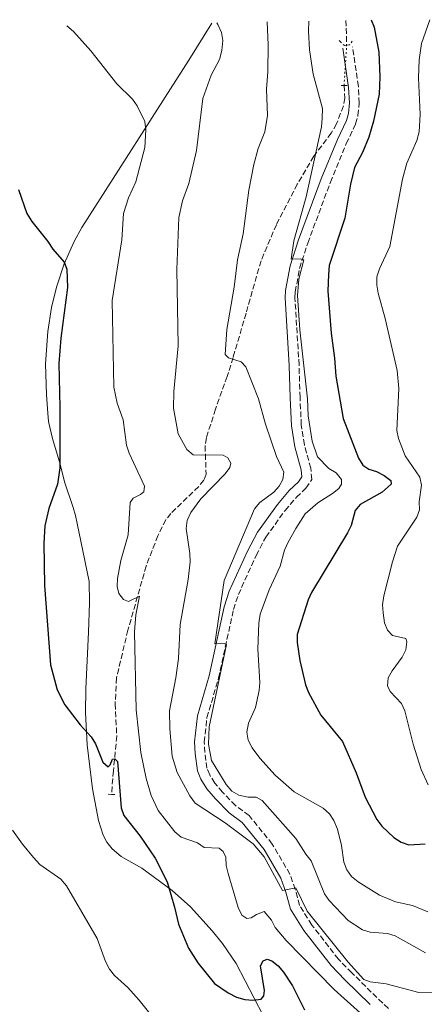
# Model space of a CAD drawing. Units: metres. Extents: x 638748 to 641033, y 4700759 to 4702099.
# Drawn here: x 638999 to 639124, y 4701757 to 4702060 of the extents above; entities that cross this region are included whole.
import ezdxf

# ---------------------------------------------------------------- set-up
doc = ezdxf.new("R2010")
doc.units = ezdxf.units.M
doc.header["$MEASUREMENT"] = 0
for name, pattern in [('DGN Style 2', [1.7399219301090239, 1.043953158065414, -0.6959687720436097]), ('DGN Style 3', [2.435890702152634, 1.739921930109024, -0.6959687720436097]), ('DGN Style 5', [1.217945351076317, 0.5219765790327072, -0.6959687720436097])]:
    doc.linetypes.add(name, pattern=pattern)
for name, color, linetype, lineweight in [('Barranco lineal', 142, 'DGN Style 3', 13), ('Barranco lineal no visto', 142, 'DGN Style 5', 0), ('Camino', 7, 'DGN Style 3', 0), ('Curva de nivel directora', 30, 'Continuous', 30), ('Curva de nivel intermedia', 30, 'Continuous', 0), ('Línea de cambio de uso (parcela vista)', 92, 'Continuous', 0), ('Margen derecho', 7, 'Continuous', 0), ('Pontón-alcantarilla (pasos de agua)', 1, 'DGN Style 2', 0)]:
    doc.layers.add(name, color=color, linetype=linetype, lineweight=lineweight)

msp = doc.modelspace()

# ---------------------------------------------------------------- linework, layer by layer
at = {"layer": 'Barranco lineal', "color": 142, "linetype": 'DGN Style 3', "lineweight": 13, "extrusion": (0.001400246525119211, -0.05094230217509052, 0.99870061638049), "elevation": -238016.4474580636, "flags": 128}
msp.add_lwpolyline([(768054.8270224746, 4676671.659510959), (768054.8270224747, 4676664.006681417)], dxfattribs=at)
at = {"layer": 'Barranco lineal', "color": 142, "linetype": 'DGN Style 3', "lineweight": 13}
msp.add_polyline3d([(639099.2199999997, 4702040.02, 621.7899999999936), (639099.4199999999, 4702036.180000001, 621.3699999999953), (639099.0300000003, 4702033.74, 620.9799999999959), (639096.8899999997, 4702028.210000001, 620.4900000000052), (639095.2800000003, 4702025.369999999, 620.1100000000006), (639089.9000000004, 4702018.26, 618.8600000000006), (639084.8399999999, 4702009.67, 618.1199999999953), (639078.3899999997, 4701997.189999999, 617.2299999999959), (639073.6600000003, 4701986.060000001, 616.6900000000023), (639069.0599999997, 4701969.92, 615.7200000000012), (639065.0700000003, 4701956.32, 614.4100000000036), (639063.25, 4701950.5, 613.6300000000047), (639059.6600000003, 4701940.42, 611.320000000007), (639056.8499999996, 4701931.619999999, 610.279999999999), (639056.4800000006, 4701929.15, 610.0800000000017), (639056.54, 4701926.59, 609.7200000000012), (639056.7800000003, 4701920.390000001, 607.7700000000041), (639056.0800000001, 4701918.560000001, 607.9799999999959), (639054.4600000001, 4701916.560000001, 607.929999999993), (639045.9199999999, 4701908.34, 607.3500000000058), (639044.3700000001, 4701906.390000001, 607.070000000007), (639041.9100000003, 4701901.470000001, 606.5200000000041), (639038.3300000001, 4701892.15, 605.9199999999983), (639032.7100000001, 4701872.430000001, 603.6300000000047), (639029.1900000004, 4701857.710000001, 602.5399999999936), (639028.7800000003, 4701849.76, 602.3300000000017), (639029.2699999996, 4701839.83, 601.2200000000012), (639028.2300000006, 4701829.15, 599.029999999999), (639027.6500000004, 4701821.869999999, 598.1399999999994)], dxfattribs=at)
at = {"layer": 'Barranco lineal no visto', "color": 142, "linetype": 'DGN Style 5', "lineweight": 0, "extrusion": (-0.005412427941348994, -0.08396028846535565, 0.9964544021602765), "elevation": -397624.1295477498, "flags": 128}
msp.add_lwpolyline([(335290.2972009146, 4716683.582509358), (335290.2972009146, 4716696.062517372)], dxfattribs=at)
at = {"layer": 'Camino', "color": 7, "linetype": 'DGN Style 3', "lineweight": 0}
msp.add_polyline3d([(639112.8700000006, 4701755.970000002, 606.7299999999959), (639109.3500000001, 4701759.32, 607.5599999999978), (639101.6099999996, 4701766.949999999, 608.5599999999978), (639097.4999999992, 4701771.150000001, 608.6199999999953), (639089.3200000006, 4701781.660000001, 609.4499999999972), (639085.4999999985, 4701787.710000002, 609.6399999999995), (639084.2199999979, 4701792.630000001, 609.8699999999955), (639082.5399999992, 4701797.300000001, 610.2899999999937), (639077.1400000012, 4701806.59, 610.7100000000065), (639069.9799999996, 4701815.380000001, 611.1300000000048), (639065.8099999988, 4701818.470000003, 611.75), (639061.829999998, 4701822.560000001, 612.1699999999983), (639059.4299999997, 4701825.340000001, 612.8000000000029), (639057.8599999984, 4701827.890000002, 612.8000000000029), (639057.02, 4701829.910000003, 612.9900000000052), (639056.3699999996, 4701834.740000002, 613.2200000000012), (639056.2100000009, 4701837.980000001, 613.8500000000058), (639057.02, 4701845.480000002, 613.8500000000058), (639060.6099999998, 4701857.660000001, 614.429999999993), (639065.1900000018, 4701878.76, 615.729999999996), (639066.6900000017, 4701883.350000001, 615.9400000000024), (639072.1999999993, 4701895.430000001, 615.9900000000052), (639075.1200000006, 4701901.000000002, 616.2299999999959), (639081.0700000006, 4701909.250000002, 616.5700000000071), (639084.5399999997, 4701913.290000001, 616.7799999999991), (639087.4999999991, 4701916.12, 616.9900000000054), (639089.2699999993, 4701918.76, 616.9900000000054), (639088.9899999977, 4701922.220000001, 616.7799999999991), (639087.0000000006, 4701929.470000002, 617.5000000000001), (639086.0599999973, 4701935.570000002, 617.8200000000071), (639085.6799999997, 4701944.029999999, 618.4499999999972), (639085.370000001, 4701954.040000003, 618.6499999999943), (639084.1099999984, 4701974.66, 619.7100000000065), (639084.2199999979, 4701976.540000002, 619.7100000000065), (639085.5199999987, 4701983.75, 619.7700000000041), (639088.0500000011, 4701991.530000002, 620.1000000000058), (639095.0100000014, 4702010.250000001, 620.9600000000064), (639099.9099999988, 4702022.170000001, 621.3800000000047), (639102.7699999998, 4702028.180000002, 621.5899999999965), (639103.510000002, 4702030.840000001, 621.5899999999965), (639103.9099999998, 4702034.630000002, 621.8000000000029), (639103.6200000013, 4702039.76, 621.8000000000029), (639101.8399999999, 4702051.91, 622.6399999999994)], dxfattribs=at)
at = {"layer": 'Curva de nivel directora', "color": 30, "linetype": 'Continuous', "lineweight": 30, "flags": 128}
for points, elevation in [([(639107.5499999986, 4702060.230000001), (639108.5099999997, 4702058.020000001), (639109.9699999993, 4702050.33), (639110.28, 4702042.650000002), (639110.0399999986, 4702037.310000002), (639108.2799999994, 4702029.100000001), (639106.8199999998, 4702024.140000002), (639104.9400000002, 4702019.400000001), (639102.4299999999, 4702014.800000002), (639101.1699999993, 4702009.62), (639099.4299999982, 4701999.15), (639094.6499999993, 4701984.670000001), (639094.3900000001, 4701981.820000002), (639094.1899999989, 4701976.7), (639095.2100000004, 4701963.760000001), (639096.2799999989, 4701956.140000002), (639096.6799999989, 4701950.609999999), (639098.9499999998, 4701937.570000002), (639103.6900000006, 4701925.330000003), (639105.0099999994, 4701923.210000004), (639106.8400000001, 4701922.000000001), (639109.2099999993, 4701921.210000002), (639111.61, 4701919.970000002), (639113.6500000006, 4701918.500000001), (639113.7699999991, 4701917.350000001), (639110.9399999994, 4701914.869999999), (639104.16, 4701911.070000002), (639102.6799999981, 4701909.220000001), (639101.3999999996, 4701904.570000002), (639100.2999999998, 4701902.32), (639089.1799999998, 4701884.01), (639088.1899999997, 4701881.710000002), (639084.7799999987, 4701871.07), (639084.7400000008, 4701868.570000002), (639085.6100000005, 4701863.110000002), (639087.3699999994, 4701855.570000002), (639088.23, 4701853.190000001), (639092.0399999986, 4701846.250000001), (639098.7199999996, 4701838.180000001), (639102.9299999984, 4701828.470000003), (639105.7000000001, 4701821.050000002), (639109.339999999, 4701814.109999999), (639110.8599999989, 4701812.060000001), (639114.5599999981, 4701808.580000001), (639116.7899999989, 4701807.16), (639119.1600000004, 4701806.350000001), (639124.1799999983, 4701806.65)], 625.0000000000002), ([(638999.0199999993, 4702007.990000002), (639001.61, 4702000.670000001), (639003.0899999996, 4701998.130000002), (639008.0699999996, 4701992), (639009.5699999994, 4701989.66), (639013.0999999989, 4701985.65), (639013.9100000003, 4701983.520000001), (639014.109999999, 4701977.880000001), (639012.0199999993, 4701962.25), (639011.4600000004, 4701954.470000002), (639011.789999999, 4701940.949999999), (639011.7199999996, 4701922.390000002), (639010.9999999999, 4701917.37), (639008.349999999, 4701909.830000001), (639007.0899999985, 4701904.470000001), (639006.7899999989, 4701899.150000001), (639006.999999999, 4701886.100000001), (639008.919999999, 4701861.760000001), (639010.8899999983, 4701854.070000002), (639013.2799999998, 4701849.420000001), (639017.9800000006, 4701843.310000001), (639021.4200000004, 4701839.57), (639022.7699999983, 4701837.460000002), (639025.019999999, 4701831.76), (639026.5900000003, 4701830.300000001), (639027.2299999995, 4701830.980000001), (639027.9800000006, 4701832.730000001), (639028.6299999988, 4701832.76), (639029.4800000006, 4701831.939999999), (639030.6000000002, 4701817.760000002), (639031.49, 4701815.340000001), (639036.480000001, 4701808.980000001), (639041.0999999989, 4701802.24), (639044.730000001, 4701794.980000001), (639047.0699999991, 4701787.170000001), (639048.2400000002, 4701781.940000001), (639051.3699999995, 4701774.54), (639054.2100000004, 4701770), (639059.2999999999, 4701763.690000001), (639063.5299999989, 4701760.740000002), (639066.1199999995, 4701759.49), (639068.6599999988, 4701758.770000001), (639071.1500000008, 4701758.510000001), (639073.6799999989, 4701758.800000002), (639074.5700000008, 4701759.860000002), (639074.7099999993, 4701761.470000001), (639073.4699999989, 4701769.140000002), (639074.2899999992, 4701770.680000001), (639075.5599999987, 4701771.130000001), (639076.9899999992, 4701770.670000001)], 600.0000000000001), ([(639076.9899999992, 4701770.670000001), (639078.9000000004, 4701769.140000002), (639080.6300000004, 4701767.199999999), (639083.3300000004, 4701762.920000001), (639087.0199999984, 4701755.550000002)], 600.0000000000001)]:
    msp.add_lwpolyline(points, dxfattribs=dict(at, elevation=elevation))
at = {"layer": 'Curva de nivel intermedia', "color": 30, "linetype": 'Continuous', "lineweight": 0, "flags": 128}
for points, elevation in [([(639013.880000001, 4702058.340000001), (639015.9400000019, 4702056.619999999), (639021.2800000019, 4702050.679999999), (639029.3100000005, 4702040.509999998), (639034.1600000008, 4702035.81), (639035.5900000014, 4702033.720000001), (639037.8900000014, 4702028.92), (639038.1999999998, 4702026.429999999), (639037.9000000004, 4702020.99), (639035.0900000007, 4702010.409999999), (639032.850000001, 4702005.430000001), (639031.3400000001, 4702000.659999999), (639030.8100000003, 4701992.56), (639027.8200000019, 4701973.899999999), (639028.4000000008, 4701947.16), (639029.42, 4701942.240000002), (639031.1900000003, 4701937.180000001), (639032.29, 4701929.300000002), (639033.040000001, 4701926.859999998), (639037.7800000019, 4701916.769999999), (639037.5600000005, 4701914.980000001), (639036.5900000005, 4701914.149999999), (639034.3399999996, 4701913.060000001), (639033.4299999999, 4701911.65), (639032.7599999994, 4701901.719999999), (639030.5399999999, 4701893.84), (639029.4500000014, 4701888.33), (639029.3500000008, 4701885.829999999), (639029.9100000019, 4701883.719999999), (639031.32, 4701881.849999999), (639032.9000000004, 4701881.249999999), (639036.2500000007, 4701882.83), (639035.1100000008, 4701877.15), (639034.7400000021, 4701871.849999998), (639035.2300000016, 4701847.880000001), (639036.6500000008, 4701834.710000001), (639038.2800000003, 4701826.720000001), (639039.8700000017, 4701821.519999999), (639041.9900000007, 4701816.930000001), (639047.1000000003, 4701810.390000001), (639049.1299999999, 4701808.720000001), (639054.1400000012, 4701806.919999998), (639056.1999999997, 4701805.49), (639060.7400000016, 4701805.350000001), (639062.0400000003, 4701804.259999999), (639062.8300000015, 4701802.499999999), (639062.9800000013, 4701800.000000001), (639063.5700000013, 4701797.52), (639066.6500000014, 4701787.09), (639067.7900000014, 4701784.699999998), (639069.2500000009, 4701783.680000001), (639070.6500000001, 4701783.829999999), (639072.2500000006, 4701784.929999999), (639074.6500000012, 4701785.779999998), (639076.890000001, 4701783.17), (639078.070000001, 4701780.890000001), (639081.3900000004, 4701776.9), (639096.1500000014, 4701761.859999999), (639104.2600000006, 4701754.539999999)], 605.0000000000001), ([(639060.050000001, 4702059.269999998), (639060.4100000008, 4702058.759999999), (639061.4700000003, 4702056.38), (639061.9500000009, 4702053.91), (639061.5799999998, 4702050.810000001), (639060.8500000011, 4702048.05), (639058.3099999998, 4702043.249999999), (639055.7700000006, 4702036.039999999), (639053.8200000015, 4702020.029999999), (639051.4800000013, 4702009.88), (639049.5200000011, 4702004.56), (639048.3299999997, 4701999.41), (639047.7400000019, 4701983.380000002), (639048.1399999997, 4701959.939999999), (639046.8400000011, 4701945.899999999), (639046.7400000005, 4701940.720000001), (639048.1599999998, 4701932.84), (639050.8300000009, 4701927.970000002), (639052.770000001, 4701926.390000002), (639062.0500000014, 4701926.289999999), (639063.4999999999, 4701925.41), (639064.3400000003, 4701923.82), (639064.1000000011, 4701922.490000002), (639062.6799999997, 4701920.470000001), (639055.1200000001, 4701912.83), (639052.0700000013, 4701908.630000001), (639050.9000000001, 4701906.149999999), (639050.6000000006, 4701903.659999999), (639051.7899999998, 4701895.960000001), (639051.8600000013, 4701893.46), (639051.230000001, 4701887.959999999), (639048.8300000003, 4701874.180000001), (639048.2300000014, 4701863.699999998), (639047.4700000014, 4701857.769999999), (639045.52, 4701847.560000001), (639045.5500000013, 4701842.069999998), (639046.3200000003, 4701833.59), (639047.8899999993, 4701828.579999999), (639051.7200000006, 4701821.42), (639053.37, 4701819.140000001), (639062.5800000012, 4701813.159999999), (639071.2600000005, 4701806.689999999), (639074.6700000013, 4701802.640000001), (639080.3200000018, 4701792.269999999), (639084.4099999999, 4701793.13), (639087.85, 4701785.880000001), (639100.4400000006, 4701770.199999999), (639105.290000001, 4701764.899999999), (639107.2100000011, 4701764.210000001), (639112.2000000001, 4701763.599999999), (639122.2500000016, 4701760.890000001), (639130.9100000006, 4701761.06)], 609.9999999999999), ([(639124.2600000009, 4701773.08), (639114.9300000013, 4701778.300000002), (639112.5599999998, 4701779.07), (639107.2699999993, 4701779.48), (639104.8799999999, 4701780.199999999), (639100.51, 4701783.099999998), (639094.6200000005, 4701789.220000001), (639093.2300000022, 4701791.300000002), (639089.1399999997, 4701801.409999998), (639087.4600000011, 4701803.489999999), (639084.4200000011, 4701808.3), (639073.9900000019, 4701820.01), (639072.2199999993, 4701820.989999999), (639069.7200000003, 4701821.029999999), (639066.8200000013, 4701821.579999999), (639064.650000001, 4701822.830000001), (639062.9700000001, 4701824.880000001), (639058.4500000007, 4701832.34), (639057.5499999998, 4701837.369999998), (639057.6700000005, 4701842.63), (639063.0100000004, 4701867.99), (639062.2900000006, 4701868.319999998), (639059.4299999997, 4701868.199999998), (639062.3200000019, 4701887.650000001), (639071.7000000008, 4701909.739999999), (639073.2899999999, 4701911.710000001), (639077.5999999995, 4701914.88), (639079.2800000003, 4701916.739999999), (639080.4100000013, 4701918.74), (639080.6600000015, 4701921.08), (639078.4700000011, 4701925.84), (639075.04, 4701935.779999999), (639072.9300000002, 4701943.550000001), (639068.9600000004, 4701953.470000001), (639067.5099999999, 4701954.939999999), (639063.6500000019, 4701956.210000001), (639062.6799999997, 4701957.279999999), (639063.1700000013, 4701964.91), (639065.4300000012, 4701977.98), (639066.4600000015, 4701986.380000001), (639068.1400000001, 4701994.339999998), (639069.9300000004, 4702007.800000001), (639071.4400000015, 4702015.689999999), (639072.7800000003, 4702020.619999999), (639074.8099999998, 4702025.81), (639075.6100000001, 4702030.779999998), (639075.3600000021, 4702038.869999997), (639075.7900000011, 4702044.279999999), (639075.8600000005, 4702052.550000002), (639075.6000000011, 4702059.579999999)], 615), ([(639088.3399999995, 4702059.840000001), (639088.2300000021, 4702056.77), (639088.5499999997, 4702051.05), (639089.7200000008, 4702043.480000001), (639092.6100000008, 4702032.980000001), (639092.4900000002, 4702029.980000001), (639092.2399999998, 4702027.300000001), (639089.9300000009, 4702016.529999999), (639087.5199999991, 4702005.730000001), (639083.7999999998, 4701992.199999999), (639082.9600000017, 4701986.59), (639085.8099999992, 4701986.649999999), (639086.8500000008, 4701986.369999997), (639085.2700000005, 4701980.470000002), (639084.8500000003, 4701975.390000001), (639085.6399999993, 4701964.82), (639087.9400000017, 4701943.619999997), (639088.1500000017, 4701938.4), (639089.4200000013, 4701930.619999998), (639091.0799999997, 4701925.759999999), (639094.5599999999, 4701922.180000001), (639096.8399999999, 4701920.819999998), (639098.4600000003, 4701918.77), (639098.4800000006, 4701917.359999998), (639097.5900000008, 4701916), (639095.6500000008, 4701914.42), (639091.1500000014, 4701911.59), (639087.2799999999, 4701908.159999998), (639084.3300000017, 4701903.730000001), (639081.890000001, 4701899.279999998), (639080.8800000006, 4701896.989999999), (639079.5199999994, 4701892.079999999), (639076.2000000002, 4701884.77), (639073.4400000019, 4701877.310000001), (639073.0300000008, 4701874.539999999), (639072.6700000009, 4701866.67), (639073.3400000014, 4701856.32), (639073.1300000013, 4701853.810000001), (639071.9900000013, 4701848.630000002), (639069.85, 4701843.83), (639069.3400000003, 4701841.039999999), (639069.6900000013, 4701838.570000002), (639070.9400000008, 4701836.17), (639073.2899999999, 4701832.999999999), (639078.070000001, 4701827.739999999), (639083.9000000004, 4701822.640000001), (639092.8099999998, 4701817.609999999), (639094.7000000008, 4701815.91), (639096.0399999997, 4701813.789999999), (639097.1700000007, 4701811.109999999), (639098.4200000003, 4701806.119999998), (639099.1199999996, 4701801.009999999), (639100.0300000017, 4701798.680000001), (639101.5400000004, 4701796.619999999), (639103.560000001, 4701794.969999999), (639110.1500000004, 4701790.83), (639115.0499999998, 4701788.78), (639120.2700000012, 4701787.689999999), (639124.9600000007, 4701785.710000001)], 620.0000000000001), ([(639125.6500000014, 4702060.279999998), (639123.0400000006, 4702052.989999999), (639122.3299999998, 4702047.970000001), (639122.1599999999, 4702042.42), (639122.6400000005, 4702031.13), (639122.3000000007, 4702025.74), (639121.6700000004, 4702023.119999998), (639118.5700000003, 4702016.100000001), (639117.1799999999, 4702011.25), (639113.3300000011, 4701990.500000001), (639110.0900000001, 4701983.560000001), (639109.3099999998, 4701981.130000001), (639109.2899999998, 4701978.63), (639109.7200000011, 4701976.07), (639111.8600000002, 4701968.31), (639115.5700000006, 4701952.34), (639116.1000000003, 4701946.77), (639115.4700000001, 4701933.84), (639115.9599999995, 4701931.349999999), (639118.0600000008, 4701926.060000001), (639122.4999999999, 4701919.489999999), (639123.0700000019, 4701917.039999999), (639122.3299999998, 4701911.909999999), (639122.4000000014, 4701909.41), (639121.6100000001, 4701907.210000001), (639115.7200000006, 4701898.239999999), (639114.1, 4701893.399999999), (639111.4900000015, 4701882.98), (639111.1000000003, 4701880.239999999), (639111.2400000012, 4701877.74), (639111.6900000004, 4701874.699999998), (639112.5500000009, 4701872.36), (639114.1400000001, 4701870.749999999), (639118.2800000019, 4701869.84), (639118.5400000013, 4701868.859999999), (639118.2199999993, 4701866.380000001), (639117.0800000017, 4701864.079999999), (639113.9900000005, 4701859.91), (639112.8100000002, 4701857.710000001), (639112.570000001, 4701855.279999998), (639113.3900000014, 4701853.550000001), (639116.9000000006, 4701849.850000001), (639117.8799999995, 4701847.55), (639120.5000000015, 4701837.27), (639122.9400000002, 4701829.55), (639125.1300000005, 4701824.829999999)], 630.0000000000001), ([(638997.2200000001, 4701810.890000001), (639000.2500000009, 4701806.55), (639003.6900000009, 4701802.41), (639005.630000001, 4701800.329999999), (639012.0300000004, 4701795.81), (639013.8000000007, 4701793.680000001), (639023.28, 4701777.550000001), (639025.7900000003, 4701770.409999999), (639027.0700000009, 4701768.109999999), (639028.5599999995, 4701766.079999999), (639032.6299999999, 4701762.449999999), (639036.1200000012, 4701758.58), (639044.2700000006, 4701748.380000001)], 595.0000000000001)]:
    msp.add_lwpolyline(points, dxfattribs=dict(at, elevation=elevation))
at = {"layer": 'Línea de cambio de uso (parcela vista)', "color": 92, "linetype": 'Continuous', "lineweight": 0}
msp.add_polyline3d([(639058.54, 4702059.24, 609.2299999999959), (639051.4100000003, 4702047.869999999, 607.279999999999), (639018.54, 4701996.34, 599.8000000000029), (639016.1600000003, 4701991.99, 599.3600000000006), (639013.1100000005, 4701985.16, 598.8600000000006), (639010.7199999997, 4701977.970000001, 598.4600000000064), (639009.2199999997, 4701971.74, 598.1600000000036), (639008.0099999999, 4701964.289999999, 597.9400000000023), (639007.3700000001, 4701954.34, 597.8899999999994), (639007.6699999999, 4701944.859999999, 598.3999999999943), (639008.0199999996, 4701939.140000001, 598.3999999999943), (639008.29, 4701936.67, 598.7400000000052), (639009.5199999996, 4701931.359999999, 599.6499999999943), (639011.8099999997, 4701923.470000001, 599.6499999999943), (639013.2100000001, 4701918.09, 600.4900000000052), (639015.8600000005, 4701910.180000001, 600.9100000000036), (639016.5499999998, 4701907.680000001, 601.320000000007), (639017.0800000001, 4701905.24, 601.2899999999936), (639018.1900000004, 4701899.779999999, 602.1600000000036), (639020.7400000002, 4701887.430000001, 601.820000000007), (639020.8899999997, 4701880.82, 601.4600000000064), (639020.5300000003, 4701871.779999999, 600.9100000000036), (639019.79, 4701854.300000001, 600.7200000000012), (639019.6200000001, 4701847.02, 600.2899999999936), (639020.1600000003, 4701837.08, 599.3600000000006), (639021.8099999997, 4701823.59, 597.9799999999959), (639023.6100000005, 4701813.850000001, 597.5200000000041), (639025.0700000003, 4701809.359999999, 597.5599999999977), (639026.2599999999, 4701807.119999999, 597.6100000000006), (639027.8200000003, 4701805.140000001, 597.7200000000012), (639030.5800000001, 4701802.720000001, 597.9799999999959), (639036.9800000006, 4701799.119999999, 599.5500000000029), (639046.3600000005, 4701792.279999999, 600.4900000000052), (639051.9199999999, 4701787.25, 601.0500000000029), (639058.6299999999, 4701779.92, 601.7400000000052), (639061.7699999996, 4701775.980000001, 601.820000000007), (639066.0599999997, 4701769.84, 601.3300000000017), (639077.1100000005, 4701748.529999999, 598.8099999999977)], dxfattribs=at)
at = {"layer": 'Margen derecho', "color": 7, "linetype": 'Continuous', "lineweight": 0}
msp.add_polyline3d([(639107.2600000004, 4701757.160000001, 607.5599999999978), (639099.4799999995, 4701764.83, 608.5599999999978), (639095.2300000006, 4701769.180000001, 608.6199999999953), (639086.8599999998, 4701779.930000001, 609.4499999999972), (639082.7100000012, 4701786.5, 609.6399999999995), (639081.35, 4701791.750000001, 609.8699999999955), (639079.8099999977, 4701796.030000002, 610.2899999999937), (639074.6600000003, 4701804.880000002, 610.7100000000065), (639067.8899999999, 4701813.199999999, 611.1300000000048), (639063.8299999986, 4701816.210000004, 611.75), (639059.6199999996, 4701820.53, 612.1699999999983), (639057, 4701823.57, 612.8000000000029), (639055.1799999983, 4701826.520000001, 612.8000000000029), (639054.100000001, 4701829.12, 612.9900000000052), (639053.3900000001, 4701834.470000002, 613.2200000000012), (639053.199999998, 4701838.07, 613.8500000000058), (639054.0699999996, 4701846.07, 613.8500000000058), (639057.7100000008, 4701858.400000001, 614.429999999993), (639062.2899999984, 4701879.540000002, 615.729999999996), (639063.8900000011, 4701884.440000001, 615.9400000000024), (639069.5100000004, 4701896.75, 615.9900000000052), (639072.5599999991, 4701902.58, 616.2299999999959), (639078.7100000002, 4701911.109999999, 616.5700000000071), (639082.3599999981, 4701915.36, 616.7799999999991), (639085.1900000002, 4701918.060000001, 616.9900000000054), (639086.1900000013, 4701919.560000001, 616.9900000000054), (639086.0199999993, 4701921.699999999, 616.7799999999991), (639084.0599999991, 4701928.840000001, 617.5000000000001), (639083.0699999989, 4701935.27, 617.8200000000071), (639082.6799999999, 4701943.920000002, 618.4499999999972), (639082.3700000015, 4701953.900000001, 618.6499999999943), (639081.1099999986, 4701974.66, 619.7100000000065), (639081.2399999984, 4701976.900000001, 619.7100000000065), (639082.6000000017, 4701984.480000001, 619.7700000000041), (639085.2199999992, 4701992.51, 620.1000000000058), (639092.2199999974, 4702011.340000002, 620.9600000000064), (639097.1700000007, 4702023.380000004, 621.3800000000047), (639099.949999999, 4702029.240000002, 621.5899999999965), (639100.5500000003, 4702031.400000002, 621.5899999999965), (639100.899999999, 4702034.710000004, 621.8000000000029), (639100.6299999985, 4702039.450000001, 621.8000000000029), (639098.8700000016, 4702051.470000002, 622.6399999999994)], dxfattribs=at)
at = {"layer": 'Pontón-alcantarilla (pasos de agua)', "color": 1, "linetype": 'DGN Style 2', "lineweight": 0, "extrusion": (0.1290677200226283, 0.00316730614519768, 0.9916307235155349), "elevation": 97997.76827991805, "flags": 128}
msp.add_lwpolyline([(4684960.038354703, -747865.3701081251), (4684958.50832453, -747866.9966712728), (4684958.551379053, -747867.6937697646)], dxfattribs=at)
at = {"layer": 'Pontón-alcantarilla (pasos de agua)', "color": 1, "linetype": 'DGN Style 2', "lineweight": 0, "extrusion": (0.1222946047349777, 0.09132389316525975, 0.9882833481293994), "elevation": 508183.8791013371, "flags": 128}
msp.add_lwpolyline([(3385110.108547857, -3286415.216636615), (3385109.628163882, -3286416.002849841), (3385110.108860031, -3286417.313205217)], dxfattribs=at)
at = {"layer": 'Pontón-alcantarilla (pasos de agua)', "color": 1, "linetype": 'DGN Style 2', "lineweight": 0, "flags": 128}
for points, elevation in [([(639099.2199999997, 4702040.02), (639098.3200000003, 4702039.980000001)], 621.5800000000017), ([(639100.1500000004, 4702040.07), (639099.2199999997, 4702040.02)], 621.5800000000017), ([(639026.5800000001, 4701821.939999999), (639027.6500000004, 4701821.869999999)], 598.5599999999977), ([(639027.6500000004, 4701821.869999999), (639029.1200000001, 4701821.76)], 598.5599999999977)]:
    msp.add_lwpolyline(points, dxfattribs=dict(at, elevation=elevation))

doc.saveas('drawing.dxf')
